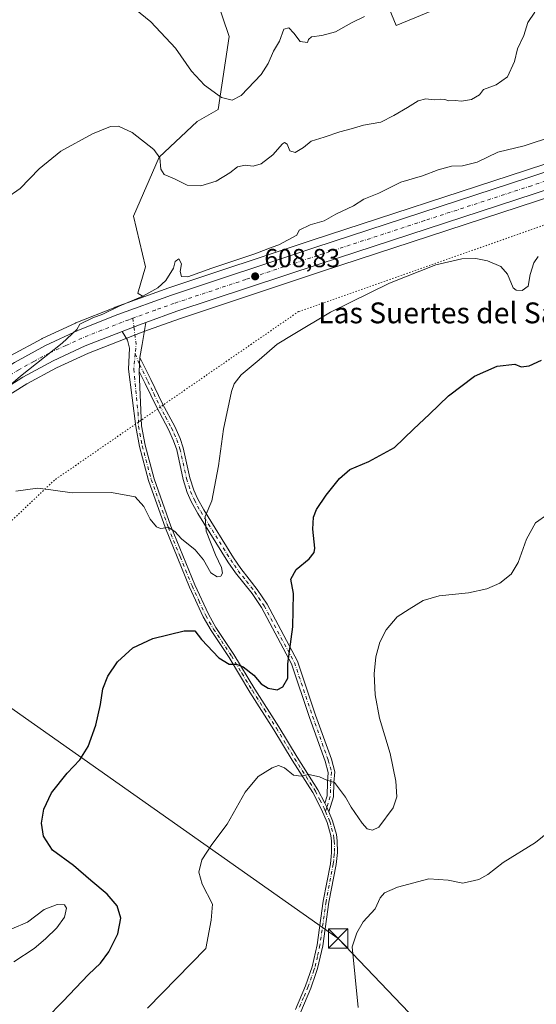
# Model space of a CAD drawing. Units: metres. Extents: x 604176 to 607634, y 4719962 to 4722327.
# Drawn here: x 607243 to 607442, y 4721426 to 4721804 of the extents above; entities that cross this region are included whole.
import ezdxf
from ezdxf.enums import TextEntityAlignment as Align

# ---------------------------------------------------------------- set-up
doc = ezdxf.new("R2010")
doc.units = ezdxf.units.M
doc.header["$MEASUREMENT"] = 0
doc.linetypes.add('DGN Style 4', pattern=[2.6384748266838614, 1.318413404963828, -0.6592067024819142, 0.001648016756204785, -0.6592067024819142])
doc.linetypes.add('DGN Style 5', pattern=[1.1536117293433497, 0.4944050268614355, -0.6592067024819142])
for name, color, linetype, lineweight in [('Arbolado forestal CxS', 92, 'Continuous', 0), ('Camino Cxs', 7, 'Continuous', 0), ('Camino eje', 30, 'DGN Style 4', 13), ('Carretera de calzada única Cxs', 7, 'Continuous', 13), ('Carretera de calzada única eje', 7, 'DGN Style 4', 0), ('Corriente natural lineal', 142, 'Continuous', 13), ('Cultivos herbáceos CxS', 92, 'Continuous', 0), ('Curva de nivel maestra', 30, 'Continuous', 30), ('Curva de nivel normal', 30, 'Continuous', 0), ('Núcleo urbano CxS', 7, 'Continuous', 0), ('Punto de cota en terreno', 7, 'Continuous', 0), ('Rótulo de punto de cota en terreno', 7, 'Continuous', 0), ('Suelo desnudo CxS', 253, 'Continuous', 0), ('Tendido', 6, 'Continuous', 0), ('Texto cartográfico', 7, 'Continuous', 0), ('Torre de tendido puntual', 7, 'Continuous', 0), ('Vía pecuaria eje', 92, 'DGN Style 5', 0)]:
    doc.layers.add(name, color=color, linetype=linetype, lineweight=lineweight)
doc.styles.add('Style-Arial', font='txt')

# ---------------------------------------------------------------- blocks, each defined once
blk = doc.blocks.new('*U19')
at = {"layer": 'Cultivos herbáceos CxS', "color": 92, "linetype": 'Continuous', "lineweight": 0}
for points in [[(607432.0120999999, 4721819.9353, 617.6625000000058), (607388.0883, 4721801.8391, 618.9670000000042), (607372.9231000004, 4721838.651900001, 622.6005000000005)], [(607307.9933000002, 4721844.496300001, 627.0372000000061), (607323.8877999998, 4721797.5045, 622.3018000000011), (607319.6193000004, 4721769.524499999, 619.3696000000054), (607311.5954999998, 4721764.8851, 618.0081999999966), (607296.9397, 4721751.1755, 614.755999999994), (607287.0115, 4721728.483100001, 612.4712000000001), (607291.7386999996, 4721709.100299999, 610.9578000000038), (607288.7533999998, 4721698.947100001, 610.5320999999967), (607288.7222999996, 4721698.8413, 610.5264000000025), (607288.8552999999, 4721698.8847, 610.5270000000019), (607291.0746999999, 4721697.5241, 610.3889000000054), (607280.0078999996, 4721693.5307, 610.3295999999973), (607279.9203000005, 4721693.497300001, 610.3312000000005), (607264.8503000002, 4721687.497300001, 610.5427999999956), (607264.7037000004, 4721687.4343, 610.5443999999989), (607251.9538000004, 4721681.554300001, 610.6196999999956), (607251.7799000005, 4721681.467300001, 610.6199000000051), (607239.8499999996, 4721674.997300001, 610.7630999999965)]]:
    blk.add_polyline3d(points, dxfattribs=at)
blk = doc.blocks.new('*U20')
at = {"layer": 'Cultivos herbáceos CxS', "color": 92, "linetype": 'Continuous', "lineweight": 0}
blk.add_polyline3d([(607236.0483999997, 4721657.841499999, 609.8139999999985), (607246.0844999999, 4721664.148700001, 609.470100000006), (607257.4633, 4721670.3159, 609.4759999999952), (607269.7005000003, 4721675.9463, 609.4437999999936), (607290.4401000004, 4721683.989700001, 609.1940999999933), (607292.8265000005, 4721684.8475, 609.1794999999984), (607304.7421000004, 4721689.145099999, 608.8421999999991), (607359.7585000005, 4721707.420700001, 608.1465000000027), (607442.0541000003, 4721734.2893, 608.1793999999937), (607488.5607000003, 4721749.581300001, 608.5283000000054), (607490.3702999996, 4721750.181299999, 608.5473999999958), (607541.5767000001, 4721767.0101, 609.428899999999), (607541.6545000002, 4721767.036699999, 609.4299000000028), (607575.3404000001, 4721779.138900001, 610.0847999999969), (607575.4804999996, 4721779.193700001, 610.0880000000034), (607600.3218, 4721789.6129, 610.3257000000012), (607612.9398999996, 4720976.533399999, 572.1680999999953)], dxfattribs=at)
blk = doc.blocks.new('5PATER')
at = {"layer": 'Suelo desnudo CxS', "linetype": 'Continuous', "lineweight": 0}
h = blk.add_hatch(color=51, dxfattribs=at)
edge = h.paths.add_edge_path()
edge.add_ellipse((0, 0), major_axis=(-0.1095731443231308, -0.1110710700762829), ratio=0.9994222409660322, start_angle=0, end_angle=360)
blk = doc.blocks.new('*U23')
at = {"layer": 'Camino Cxs', "color": 7, "linetype": 'Continuous', "lineweight": 0}
blk.add_polyline3d([(607349.3501000004, 4721423.8101, 591.540399999998), (607353.1501000002, 4721432.8101, 591.8435000000027), (607355.7401000002, 4721440.140100001, 591.8601999999955), (607357.6700999998, 4721448.630100001, 591.879700000005), (607360.0201000003, 4721465.380100001, 591.6349000000046), (607362.7950999998, 4721479.735099999, 592.2750999999989), (607363.0801999997, 4721482.5601, 592.4459000000061), (607363.2401000002, 4721484.130100001, 592.6350999999995), (607363.1801000005, 4721488.4301, 593.024900000004), (607362.9001000002, 4721490.610099999, 593.1591999999946), (607361.5201000003, 4721495.5601, 593.3908999999985), (607359.3800999997, 4721500.620100001, 594.0132000000012), (607356.0502000004, 4721507.0801, 595.0807999999961), (607348.0800999999, 4721519.5701, 596.8726000000024), (607341.0701000001, 4721531.2401, 597.9882999999973), (607331.8300999999, 4721545.670100001, 599.241399999999), (607323.8300999999, 4721558.9901, 601.366200000004), (607316.8901000004, 4721569.350099999, 601.9925999999978), (607313.8701, 4721574.590100001, 602.7722000000067), (607308.5800999999, 4721586.040100001, 605.5776999999945), (607299.3901000004, 4721608.630100001, 608.2988000000041), (607292.8601000002, 4721626.9901, 606.2810000000027), (607289.3201000001, 4721640.090100001, 608.3228999999993), (607287.9401000004, 4721647.690099999, 607.6266999999935), (607285.1687000003, 4721669.735900001, 608.5224000000017), (607285.5658, 4721677.8057, 608.718200000003), (607284.7719000002, 4721680.848300001, 609.032600000006), (607282.7148000002, 4721684.211200001, 609.3699999999953), (607289.3901000004, 4721686.800100001, 609.3236999999936), (607291.8101000005, 4721687.670100001, 609.3107000000019), (607290.3701, 4721679.220100001, 608.7874000000012), (607289.5301999999, 4721674.2601, 608.2943999999989), (607289.2901, 4721668.8301, 607.9691000000021), (607290.1601, 4721647.940099999, 608.023199999996), (607291.5000999998, 4721640.5801, 609.9380999999995), (607294.9901000002, 4721627.6601, 607.9113000000071), (607301.4700999996, 4721609.420100001, 607.4073999999965), (607310.6300999997, 4721586.9301, 608.3784000000014), (607315.8502000002, 4721575.620100001, 604.1465000000027), (607318.7801000001, 4721570.530099999, 603.1870000000055), (607325.7100999998, 4721560.1801, 602.6631000000052), (607333.7301000003, 4721546.850099999, 600.9103000000032), (607342.9600999998, 4721532.4101, 599.0439000000042), (607349.9702000003, 4721520.7401, 598.2513999999937), (607357.9802000001, 4721508.190099999, 596.0705000000017), (607360.6451000003, 4721503.031300001, 594.4612999999954), (607361.4523, 4721501.494100001, 594.1119000000035), (607362.2138999999, 4721499.646700001, 593.8942999999999), (607363.6300999997, 4721496.300100001, 594.5350000000036), (607365.1001000004, 4721491.0601, 594.781799999997), (607365.4101, 4721488.5801, 594.2954000000027), (607365.4700999996, 4721484.040100001, 593.5286000000051), (607365.0201000003, 4721479.5001, 593.4749000000012), (607362.2200999996, 4721465.020099999, 591.6272999999928), (607359.8601000002, 4721448.220100001, 592.6333000000013), (607357.8901000004, 4721439.5101, 591.5972999999941), (607357.1901000004, 4721437.550100001, 591.619000000006), (607355.2301000003, 4721432.0101, 591.6686000000045), (607351.3701, 4721422.880100001, 591.3858999999939)], dxfattribs=at)
blk = doc.blocks.new('5TTEND')
at = {"layer": 'Corriente natural lineal', "color": 7, "linetype": 'Continuous', "lineweight": 0}
for p, q in [((0.3720000000000001, 0.3784000000000001), (-0.3720000000000001, -0.3776)), ((-0.375, 0.3754), (0.375, -0.3746))]:
    blk.add_line(p, q, dxfattribs=at)
at = {"layer": 'Corriente natural lineal', "color": 7, "linetype": 'Continuous', "lineweight": 0, "flags": 128}
blk.add_lwpolyline([(-0.375, -0.3746), (0.375, -0.3746), (0.375, 0.3754), (-0.375, 0.3754), (-0.3720000000000001, -0.3776)], dxfattribs=at)

msp = doc.modelspace()

# ---------------------------------------------------------------- linework, layer by layer
at = {"layer": 'Arbolado forestal CxS', "color": 92, "linetype": 'Continuous', "lineweight": 0}
for points in [[(607360.9594999999, 4721880.5877, 627.8665999999939), (607360.9609000003, 4721858.715100001, 624.8043000000034), (607372.9231000004, 4721838.651900001, 622.6005000000005), (607388.0883, 4721801.8391, 618.9670000000042), (607432.0120999999, 4721819.9353, 617.6625000000058), (607440.5414000005, 4721819.343499999, 616.619399999996), (607444.0077000001, 4721819.1031, 616.1659999999974), (607448.6951000001, 4721818.7777, 615.5994000000064), (607470.4419, 4721775.283700001, 610.827900000004), (607469.7528999997, 4721756.861099999, 609.4807000000001), (607469.1259000005, 4721756.368899999, 609.4486000000034)], [(607448.6951000001, 4721818.7777, 615.5994000000064), (607470.4419, 4721775.283700001, 610.827900000004), (607469.7528999997, 4721756.861099999, 609.4807000000001), (607469.1259000005, 4721756.368899999, 609.4486000000034), (607438.1463000001, 4721746.191099999, 608.7366000000038), (607355.8415000001, 4721719.319499999, 609.4513000000006), (607300.6741000004, 4721700.9871, 609.8193000000028), (607300.6017000005, 4721700.962099999, 609.825800000006), (607291.0746999999, 4721697.5241, 610.3889000000054), (607288.8552999999, 4721698.8847, 610.5270000000019), (607288.7222999996, 4721698.8413, 610.5264000000025), (607288.7533999998, 4721698.947100001, 610.5320999999967), (607291.7386999996, 4721709.100299999, 610.9578000000038), (607287.0115, 4721728.483100001, 612.4712000000001), (607296.9397, 4721751.1755, 614.755999999994), (607311.5954999998, 4721764.8851, 618.0081999999966), (607319.6193000004, 4721769.524499999, 619.3696000000054), (607323.8877999998, 4721797.5045, 622.3018000000011), (607307.9933000002, 4721844.496300001, 627.0372000000061)], [(607307.9933000002, 4721844.496300001, 627.0372000000061), (607323.8877999998, 4721797.5045, 622.3018000000011), (607319.6193000004, 4721769.524499999, 619.3696000000054), (607311.5954999998, 4721764.8851, 618.0081999999966), (607296.9397, 4721751.1755, 614.755999999994), (607287.0115, 4721728.483100001, 612.4712000000001), (607291.7386999996, 4721709.100299999, 610.9578000000038), (607288.7533999998, 4721698.947100001, 610.5320999999967), (607288.7222999996, 4721698.8413, 610.5264000000025), (607288.8552999999, 4721698.8847, 610.5270000000019), (607291.0746999999, 4721697.5241, 610.3889000000054)], [(607372.9231000004, 4721838.651900001, 622.6005000000005), (607388.0883, 4721801.8391, 618.9670000000042), (607432.0120999999, 4721819.9353, 617.6625000000058)], [(607469.1259000005, 4721756.368899999, 609.4486000000034), (607438.1463000001, 4721746.191099999, 608.7366000000038), (607355.8415000001, 4721719.319499999, 609.4513000000006), (607300.6741000004, 4721700.9871, 609.8193000000028), (607300.6017000005, 4721700.962099999, 609.825800000006), (607291.0746999999, 4721697.5241, 610.3889000000054)]]:
    msp.add_polyline3d(points, dxfattribs=at)
at = {"layer": 'Camino Cxs', "color": 7, "linetype": 'Continuous', "lineweight": 0, "extrusion": (-0.01445398380920455, 0.05512358018667681, 0.9983749161810137), "elevation": 252106.8634275933, "flags": 128}
msp.add_lwpolyline([(-1785014.307158331, -4406048.17381458), (-1785021.420812648, -4406048.986279509), (-1785023.98234137, -4406049.214401411)], dxfattribs=at)
at = {"layer": 'Camino Cxs', "color": 7, "linetype": 'Continuous', "lineweight": 0, "extrusion": (0.9850985448310661, -0.1696325704782002, 0.02838393920291166), "elevation": -202692.4434190878, "flags": 128}
msp.add_lwpolyline([(4756260.4456568, 6365.08521662952), (4756251.87384957, 6364.561705704265), (4756246.843259539, 6364.06850699195)], dxfattribs=at)
at = {"layer": 'Camino Cxs', "color": 7, "linetype": 'Continuous', "lineweight": 0, "extrusion": (-0.002639075722121324, -0.05968421977969735, 0.998213819373696), "elevation": -282804.9194470699, "flags": 128}
msp.add_lwpolyline([(398120.7828900723, 4735449.124676774), (398120.7828900723, 4735454.569708278)], dxfattribs=at)
msp.add_lwpolyline([(398120.7828900723, 4735449.124676774), (398120.7828900723, 4735454.569708278)], dxfattribs=at)
at = {"layer": 'Camino Cxs', "color": 7, "linetype": 'Continuous', "lineweight": 0, "extrusion": (0.6825258171109772, 0.1985253579081057, 0.7033819668177822), "elevation": 1352295.533089358, "flags": 128}
msp.add_lwpolyline([(4363978.474753738, -1337324.488837611), (4363980.461347879, -1337324.182708879), (4363982.162822002, -1337323.691158424)], dxfattribs=at)
msp.add_lwpolyline([(4363978.474753738, -1337324.488837611), (4363980.461347879, -1337324.182708879), (4363982.162822002, -1337323.691158424)], dxfattribs=at)
at = {"layer": 'Camino Cxs', "color": 7, "linetype": 'Continuous', "lineweight": 0}
for points in [[(607349.3501000004, 4721423.8101, 591.540399999998), (607353.1501000002, 4721432.8101, 591.8435000000027), (607355.7401000002, 4721440.140100001, 591.8601999999955), (607357.6700999998, 4721448.630100001, 591.879700000005), (607360.0201000003, 4721465.380100001, 591.6349000000046), (607362.7950999998, 4721479.735099999, 592.2750999999989), (607363.0801999997, 4721482.5601, 592.4459000000061), (607363.2401000002, 4721484.130100001, 592.6350999999995), (607363.1801000005, 4721488.4301, 593.024900000004), (607362.9001000002, 4721490.610099999, 593.1591999999946), (607361.5201000003, 4721495.5601, 593.3908999999985), (607359.3800999997, 4721500.620100001, 594.0132000000012), (607356.0502000004, 4721507.0801, 595.0807999999961), (607348.0800999999, 4721519.5701, 596.8726000000024), (607341.0701000001, 4721531.2401, 597.9882999999973), (607331.8300999999, 4721545.670100001, 599.241399999999), (607323.8300999999, 4721558.9901, 601.366200000004), (607316.8901000004, 4721569.350099999, 601.9925999999978), (607313.8701, 4721574.590100001, 602.7722000000067), (607308.5800999999, 4721586.040100001, 605.5776999999945), (607299.3901000004, 4721608.630100001, 608.2988000000041), (607292.8601000002, 4721626.9901, 606.2810000000027), (607289.3201000001, 4721640.090100001, 608.3228999999993), (607287.9401000004, 4721647.690099999, 607.6266999999935), (607285.1687000003, 4721669.735900001, 608.5224000000017), (607285.5658, 4721677.8057, 608.718200000003), (607284.7719000002, 4721680.848300001, 609.032600000006), (607282.7148000002, 4721684.211200001, 609.3699999999953)], [(607289.5301999999, 4721674.2601, 608.2943999999989), (607293.7301000003, 4721665.8301, 607.8600000000006), (607298.2301000003, 4721656.4301, 607.5157000000036), (607302.9101, 4721647.700099999, 607.0877000000038), (607304.9600999998, 4721643.140100001, 607.7801000000036), (607306.2100999998, 4721639.4801, 608.0062000000034), (607308.7801000001, 4721628.050100001, 607.1153999999951), (607310.2401000002, 4721623.270099999, 606.5500000000029), (607311.6501000002, 4721620.030099999, 605.8818000000028), (607314.0701000001, 4721615.690099999, 605.7853000000032), (607325.5401, 4721597.2401, 605.9385000000038), (607328.3601000002, 4721593.130100001, 605.0647999999928), (607331.5273000002, 4721589.1119, 604.0978000000032), (607334.6781000001, 4721585.0551, 603.0803000000016), (607338.4266999997, 4721579.437700001, 601.9609000000055), (607350.0926999999, 4721557.5441, 600.3531999999977), (607357.1069, 4721536.8203, 598.6597999999941), (607363.1514999997, 4721519.959100001, 597.7497000000003), (607364.4924999997, 4721515.0977, 599.2376999999979), (607364.1599000003, 4721510.9407, 599.9676999999938), (607363.9971000003, 4721505.404300001, 597.4128000000055), (607362.2138999999, 4721499.646700001, 593.8942999999999)], [(607289.2901, 4721668.8301, 607.9691000000021), (607290.1601, 4721647.940099999, 608.023199999996), (607291.5000999998, 4721640.5801, 609.9380999999995), (607294.9901000002, 4721627.6601, 607.9113000000071), (607301.4700999996, 4721609.420100001, 607.4073999999965), (607310.6300999997, 4721586.9301, 608.3784000000014), (607315.8502000002, 4721575.620100001, 604.1465000000027), (607318.7801000001, 4721570.530099999, 603.1870000000055), (607325.7100999998, 4721560.1801, 602.6631000000052), (607333.7301000003, 4721546.850099999, 600.9103000000032), (607342.9600999998, 4721532.4101, 599.0439000000042), (607349.9702000003, 4721520.7401, 598.2513999999937), (607357.9802000001, 4721508.190099999, 596.0705000000017), (607360.6451000003, 4721503.031300001, 594.4612999999954)], [(607360.6451000003, 4721503.031300001, 594.4612999999954), (607361.5083, 4721505.818499999, 595.7161999999954), (607361.6628999999, 4721511.077099999, 599.0329000000056), (607361.9653000003, 4721514.8577, 599.4351000000024), (607360.7664999999, 4721519.203700001, 599.0687000000034), (607354.7461000001, 4721535.9977, 599.2684000000008), (607347.7901, 4721556.548900001, 601.5139000000054), (607336.2785, 4721578.152899999, 603.6034999999974), (607332.6485000001, 4721583.592700001, 604.1919000000053), (607329.5528999995, 4721587.578299999, 606.1839000000036), (607326.2401000002, 4721591.5601, 607.2427000000025), (607323.3400999998, 4721595.800100001, 608.4535999999935), (607311.8000999996, 4721614.350099999, 606.1196999999956), (607309.2801000001, 4721618.860099999, 606.4225000000006), (607307.7600999996, 4721622.360099999, 607.2967999999964), (607306.2301000003, 4721627.380100001, 608.7326999999932), (607303.6700999998, 4721638.770099999, 610.3003000000026), (607302.5100999996, 4721642.170100001, 609.1883999999991), (607300.5401, 4721646.530099999, 608.1238000000012), (607295.8800999997, 4721655.2401, 607.6578000000009), (607291.5500999996, 4721664.300100001, 607.7743000000046), (607289.2901, 4721668.8301, 607.9691000000021)], [(607362.2138999999, 4721499.646700001, 593.8942999999999), (607363.6300999997, 4721496.300100001, 594.5350000000036), (607365.1001000004, 4721491.0601, 594.781799999997), (607365.4101, 4721488.5801, 594.2954000000027), (607365.4700999996, 4721484.040100001, 593.5286000000051), (607365.0201000003, 4721479.5001, 593.4749000000012), (607362.2200999996, 4721465.020099999, 591.6272999999928), (607359.8601000002, 4721448.220100001, 592.6333000000013), (607357.8901000004, 4721439.5101, 591.5972999999941), (607357.1901000004, 4721437.550100001, 591.619000000006), (607355.2301000003, 4721432.0101, 591.6686000000045), (607351.3701, 4721422.880100001, 591.3858999999939)]]:
    msp.add_polyline3d(points, dxfattribs=at)
msp.add_polyline3d([(607362.2138999999, 4721499.646700001, 593.8942999999999), (607361.4523, 4721501.494100001, 594.1119000000035), (607360.6451000003, 4721503.031300001, 594.4612999999954), (607361.5083, 4721505.818499999, 595.7161999999954), (607361.6628999999, 4721511.077099999, 599.0329000000056), (607361.9653000003, 4721514.8577, 599.4351000000024), (607360.7664999999, 4721519.203700001, 599.0687000000034), (607354.7461000001, 4721535.9977, 599.2684000000008), (607347.7901, 4721556.548900001, 601.5139000000054), (607336.2785, 4721578.152899999, 603.6034999999974), (607332.6485000001, 4721583.592700001, 604.1919000000053), (607329.5528999995, 4721587.578299999, 606.1839000000036), (607326.2401000002, 4721591.5601, 607.2427000000025), (607323.3400999998, 4721595.800100001, 608.4535999999935), (607311.8000999996, 4721614.350099999, 606.1196999999956), (607309.2801000001, 4721618.860099999, 606.4225000000006), (607307.7600999996, 4721622.360099999, 607.2967999999964), (607306.2301000003, 4721627.380100001, 608.7326999999932), (607303.6700999998, 4721638.770099999, 610.3003000000026), (607302.5100999996, 4721642.170100001, 609.1883999999991), (607300.5401, 4721646.530099999, 608.1238000000012), (607295.8800999997, 4721655.2401, 607.6578000000009), (607291.5500999996, 4721664.300100001, 607.7743000000046), (607289.2901, 4721668.8301, 607.9691000000021), (607289.5301999999, 4721674.2601, 608.2943999999989), (607293.7301000003, 4721665.8301, 607.8600000000006), (607298.2301000003, 4721656.4301, 607.5157000000036), (607302.9101, 4721647.700099999, 607.0877000000038), (607304.9600999998, 4721643.140100001, 607.7801000000036), (607306.2100999998, 4721639.4801, 608.0062000000034), (607308.7801000001, 4721628.050100001, 607.1153999999951), (607310.2401000002, 4721623.270099999, 606.5500000000029), (607311.6501000002, 4721620.030099999, 605.8818000000028), (607314.0701000001, 4721615.690099999, 605.7853000000032), (607325.5401, 4721597.2401, 605.9385000000038), (607328.3601000002, 4721593.130100001, 605.0647999999928), (607331.5273000002, 4721589.1119, 604.0978000000032), (607334.6781000001, 4721585.0551, 603.0803000000016), (607338.4266999997, 4721579.437700001, 601.9609000000055), (607350.0926999999, 4721557.5441, 600.3531999999977), (607357.1069, 4721536.8203, 598.6597999999941), (607363.1514999997, 4721519.959100001, 597.7497000000003), (607364.4924999997, 4721515.0977, 599.2376999999979), (607364.1599000003, 4721510.9407, 599.9676999999938), (607363.9971000003, 4721505.404300001, 597.4128000000055)], close=True, dxfattribs=at)
at = {"layer": 'Camino eje', "color": 30, "linetype": 'DGN Style 4', "lineweight": 13, "extrusion": (0.007682459316054922, -0.06210910439765422, 0.9980397982895164), "elevation": -287986.1198044463, "flags": 128}
msp.add_lwpolyline([(1182316.234113615, 4602427.639305703), (1182316.234113615, 4602424.240588414)], dxfattribs=at)
at = {"layer": 'Camino eje', "color": 30, "linetype": 'DGN Style 4', "lineweight": 13, "extrusion": (-0.04383409974805629, -0.08580306248628049, 0.9953473796455451), "elevation": -431148.5392361861, "flags": 128}
msp.add_lwpolyline([(-1607280.589933724, 4460255.218632817), (-1607276.798786673, 4460249.59546642), (-1607275.481554211, 4460246.236927022)], dxfattribs=at)
at = {"layer": 'Camino eje', "color": 30, "linetype": 'DGN Style 4', "lineweight": 13, "extrusion": (0.02911986563414133, -0.07181257937756322, 0.996992972326581), "elevation": -320784.9659451787, "flags": 128}
msp.add_lwpolyline([(2337085.294930415, 4134990.853720964), (2337085.294930415, 4134986.37325961)], dxfattribs=at)
at = {"layer": 'Camino eje', "color": 30, "linetype": 'DGN Style 4', "lineweight": 13, "extrusion": (-0.03289537455448616, -0.1115242946688211, 0.9932171092120504), "elevation": -545951.4242667863, "flags": 128}
msp.add_lwpolyline([(-753217.2160138278, 4668625.655729841), (-753217.2160138278, 4668623.855680073)], dxfattribs=at)
at = {"layer": 'Camino eje', "color": 30, "linetype": 'DGN Style 4', "lineweight": 13}
for points in [[(607287.7314999999, 4721675.684699999, 608.436400000006), (607287.1530999999, 4721669.735900001, 608.104800000001), (607288.8324999996, 4721653.037500001, 608.642399999997), (607289.0500999996, 4721647.815099999, 607.8347000000067), (607290.4101, 4721640.335100001, 609.1410999999935), (607293.9250999996, 4721627.325099999, 607.0721999999951), (607297.1901000004, 4721618.145099999, 606.2690000000002), (607300.4301000005, 4721609.0251, 607.7930999999953), (607305.0251000002, 4721597.7301, 606.2480000000069), (607309.6051000003, 4721586.485099999, 606.9520000000048), (607312.2150999998, 4721580.8301, 605.1662000000069), (607314.8601000002, 4721575.1051, 603.4048999999941), (607317.8350999998, 4721569.940099999, 602.4232000000047), (607324.7701000003, 4721559.585100001, 601.9495000000024), (607328.7801000001, 4721552.920100001, 600.0803000000016), (607332.7801000001, 4721546.2601, 599.8331000000035), (607337.4001000002, 4721539.045100001, 598.472099999999), (607342.0151000004, 4721531.825099999, 598.4180000000051), (607349.0251000002, 4721520.155099999, 597.5102000000043), (607357.0151000004, 4721507.6351, 595.406799999997), (607358.7251000004, 4721504.325099999, 594.8086999999941), (607360.3901000004, 4721501.095100001, 594.0721999999951), (607360.9464999996, 4721499.779300001, 593.9026000000014)], [(607289.4101, 4721671.545100001, 608.0892000000022), (607292.6401000004, 4721665.065099999, 607.7884999999952), (607294.8901000004, 4721660.3651, 607.7085999999981), (607297.0551000005, 4721655.835100001, 607.5681999999942), (607299.3850999996, 4721651.4801, 607.6676000000007), (607301.7251000004, 4721647.1151, 607.5093999999954), (607302.7100999998, 4721644.9351, 608.0219999999972), (607303.7351000002, 4721642.655099999, 608.403999999995), (607304.9401000004, 4721639.1251, 609.1042000000016), (607307.5050999997, 4721627.715100001, 607.4553000000016), (607309.0000999998, 4721622.815099999, 606.9244999999937), (607310.4650999998, 4721619.4451, 606.1637999999948), (607311.7251000004, 4721617.190099999, 605.730899999995), (607312.9351000005, 4721615.020099999, 605.813599999994), (607318.6700999998, 4721605.795100001, 605.3793000000006), (607324.4401000004, 4721596.520099999, 607.1738999999943), (607325.8501000004, 4721594.465100001, 606.6172999999981), (607327.3000999996, 4721592.345100001, 605.907600000006), (607330.5401, 4721588.345100001, 605.0639999999985), (607333.6633000001, 4721584.323899999, 603.577900000004), (607337.3526999997, 4721578.795299999, 602.475099999996), (607348.9414999997, 4721557.046499999, 600.904999999999), (607355.9265000002, 4721536.4089, 598.9339000000036), (607361.9589000001, 4721519.581300001, 598.2583000000013), (607363.2289000005, 4721514.977700001, 599.2954999999929), (607362.9115000004, 4721511.0089, 599.3353999999963), (607362.7527000001, 4721505.611300001, 596.0780999999988), (607361.4523, 4721501.494100001, 594.1119000000035)], [(607360.9464999996, 4721499.779300001, 593.9026000000014), (607362.5751, 4721495.9301, 593.5475000000006), (607363.2651000004, 4721493.4551, 593.8282000000036), (607364.0000999998, 4721490.835100001, 593.9554000000062), (607364.1551000001, 4721489.595100001, 593.8046999999933), (607364.2950999998, 4721488.505100001, 593.654999999999), (607364.3551000003, 4721484.085100001, 593.0831000000035), (607364.2751000002, 4721483.300100001, 592.9643000000069), (607364.0500999996, 4721481.030099999, 592.870299999995), (607363.9074999997, 4721479.617500001, 592.8671999999933), (607361.1201, 4721465.200099999, 591.6359999999986), (607358.7651000004, 4721448.425100001, 592.2593999999954), (607357.8000999996, 4721444.1801, 591.7207000000053), (607356.8151000004, 4721439.825099999, 591.7173000000039), (607356.4650999998, 4721438.845100001, 591.7381000000023), (607354.2451, 4721432.565099999, 591.7543000000006), (607352.5050999997, 4721428.425100001, 591.6497999999992), (607350.3601000002, 4721423.345100001, 591.4566000000051)]]:
    msp.add_polyline3d(points, dxfattribs=at)
at = {"layer": 'Carretera de calzada única Cxs', "color": 7, "linetype": 'Continuous', "lineweight": 13, "extrusion": (-0.01445398380920455, 0.05512358018667681, 0.9983749161810137), "elevation": 252106.8634275933, "flags": 128}
msp.add_lwpolyline([(-1785014.307158331, -4406048.17381458), (-1785021.420812648, -4406048.986279509), (-1785023.98234137, -4406049.214401411)], dxfattribs=at)
at = {"layer": 'Carretera de calzada única Cxs', "color": 7, "linetype": 'Continuous', "lineweight": 13}
for points in [[(606920.1224999996, 4721415.945699999, 614.514599999995), (606942.7100999998, 4721423.2301, 615.1937000000034), (606961.6001000004, 4721430.0101, 616.7985000000045), (606975.6401000004, 4721436.2601, 616.3481999999931), (606989.0500999996, 4721442.8301, 616.6695000000036), (606996.6201, 4721447.3201, 617.3159000000014), (607004.9101, 4721452.920100001, 616.9530999999988), (607023.3201000001, 4721466.9301, 618.3246999999974), (607035.3000999996, 4721477.4001, 617.6000000000058), (607056.5701000001, 4721498.210100001, 615.8310000000056), (607163.7600999996, 4721605.0701, 611.8463000000047), (607180.6401000004, 4721622.130100001, 611.3714999999938), (607194.3701, 4721635.5001, 611.0236000000004), (607210.6201, 4721650.110099999, 610.7436000000016), (607220.0701000001, 4721658.040100001, 610.635500000004), (607230.7301000003, 4721665.7401, 610.7084999999934), (607241.2801000001, 4721672.360099999, 610.4646000000066), (607253.2100999998, 4721678.8301, 610.1956999999966), (607265.9600999998, 4721684.710100001, 610.0813999999956), (607281.0301000001, 4721690.710100001, 609.8714999999938), (607301.6201, 4721698.140100001, 609.4306999999973), (607356.7801000001, 4721716.470100001, 612.2611999999936), (607439.0800999999, 4721743.340100001, 609.9290999999939), (607474.5100999996, 4721754.9801, 608.9524999999994)], [(607241.2801000001, 4721672.360099999, 610.4646000000066), (607253.2100999998, 4721678.8301, 610.1956999999966), (607265.9600999998, 4721684.710100001, 610.0813999999956), (607281.0301000001, 4721690.710100001, 609.8714999999938), (607301.6201, 4721698.140100001, 609.4306999999973), (607356.7801000001, 4721716.470100001, 612.2611999999936), (607439.0800999999, 4721743.340100001, 609.9290999999939), (607474.5100999996, 4721754.9801, 608.9524999999994)], [(607487.6227000002, 4721752.4309, 608.7354999999952), (607441.1201, 4721737.140100001, 608.3684999999969), (607358.8201000001, 4721710.270099999, 608.241399999999), (607303.7600999996, 4721691.9801, 609.0580000000045), (607291.8101000005, 4721687.670100001, 609.3107000000019), (607289.3901000004, 4721686.800100001, 609.3236999999936), (607282.7148000002, 4721684.211200001, 609.3699999999953), (607268.5301000001, 4721678.710100001, 609.619399999996), (607256.1201, 4721673.0001, 609.7149000000063), (607244.5701000001, 4721666.7401, 609.8432999999932), (607234.3701, 4721660.3301, 610.0498999999982)], [(607487.6227000002, 4721752.4309, 608.7354999999952), (607441.1201, 4721737.140100001, 608.3684999999969), (607358.8201000001, 4721710.270099999, 608.241399999999), (607303.7600999996, 4721691.9801, 609.0580000000045), (607291.8101000005, 4721687.670100001, 609.3107000000019)], [(607282.7148000002, 4721684.211200001, 609.3699999999953), (607268.5301000001, 4721678.710100001, 609.619399999996), (607256.1201, 4721673.0001, 609.7149000000063), (607244.5701000001, 4721666.7401, 609.8432999999932), (607234.3701, 4721660.3301, 610.0498999999982), (607224.0701000001, 4721652.890100001, 610.3896999999997), (607214.9101, 4721645.190099999, 610.4637999999978), (607198.8201000001, 4721630.7401, 610.8503999999957), (607185.2301000003, 4721617.5001, 611.9906000000046), (607168.3701, 4721600.470100001, 612.8401000000014), (607061.1401000004, 4721493.5701, 615.8310999999958), (607039.7301000003, 4721472.600099999, 617.4591999999975), (607027.4401000004, 4721461.860099999, 616.6061999999947), (607008.7100999998, 4721447.630100001, 616.8445000000065), (607000.1201, 4721441.8201, 616.3877999999969), (606992.1401000004, 4721437.090100001, 616.3638000000064), (606978.3901000004, 4721430.350099999, 616.2869999999966), (606963.4301000005, 4721423.700099999, 615.6852000000072)]]:
    msp.add_polyline3d(points, dxfattribs=at)
at = {"layer": 'Carretera de calzada única eje', "color": 7, "linetype": 'DGN Style 4', "lineweight": 0}
for points in [[(607487.2862999998, 4721755.747300001, 608.8867000000029), (607440.1001000004, 4721740.2401, 608.6904999999971), (607398.9600999998, 4721726.8101, 608.3233999999939), (607357.8000999996, 4721713.360099999, 609.3220000000001), (607330.2600999996, 4721704.220100001, 610.327900000004), (607302.6901000004, 4721695.0601, 609.2148000000016), (607295.5100999996, 4721692.470100001, 609.3791999999958), (607286.8331000004, 4721689.336300001, 609.5145000000048)], [(607286.8331000004, 4721689.336300001, 609.5145000000048), (607285.2100999998, 4721688.7501, 609.5436000000045), (607274.7801000001, 4721684.710100001, 609.6986000000034), (607267.2301000003, 4721681.710100001, 609.8108999999968), (607261.0301000001, 4721678.840100001, 609.8942999999999), (607254.6601, 4721675.9101, 609.9616999999998), (607248.6901000004, 4721672.6801, 610.0764000000054), (607242.9200999998, 4721669.550100001, 610.2066999999952), (607237.6401000004, 4721666.2401, 610.2776000000014), (607232.5500999996, 4721663.020099999, 610.3840000000055), (607227.3901000004, 4721659.3101, 610.4426999999996), (607222.0701000001, 4721655.460100001, 610.5228000000062), (607217.3501000004, 4721651.5001, 610.6040000000066), (607212.7600999996, 4721647.6601, 610.6555999999982), (607204.7301000003, 4721640.4301, 610.8257000000012), (607196.5800999999, 4721633.110099999, 610.993100000007), (607189.7301000003, 4721626.4301, 611.1793999999937), (607182.9200999998, 4721619.8101, 611.4361999999965), (607166.0701000001, 4721602.7601, 611.8907000000036), (607112.4801000003, 4721549.340100001, 613.6076999999932), (607060.3997, 4721497.4345, 615.7146000000066)]]:
    msp.add_polyline3d(points, dxfattribs=at)
at = {"layer": 'Cultivos herbáceos CxS', "color": 92, "linetype": 'Continuous', "lineweight": 0}
for points in [[(607360.9594999999, 4721880.5877, 627.8665999999939), (607360.9609000003, 4721858.715100001, 624.8043000000034), (607372.9231000004, 4721838.651900001, 622.6005000000005), (607388.0883, 4721801.8391, 618.9670000000042), (607432.0120999999, 4721819.9353, 617.6625000000058), (607440.5414000005, 4721819.343499999, 616.619399999996), (607444.0077000001, 4721819.1031, 616.1659999999974), (607448.6951000001, 4721818.7777, 615.5994000000064), (607470.4419, 4721775.283700001, 610.827900000004), (607469.7528999997, 4721756.861099999, 609.4807000000001), (607469.1259000005, 4721756.368899999, 609.4486000000034)], [(607307.9933000002, 4721844.496300001, 627.0372000000061), (607323.8877999998, 4721797.5045, 622.3018000000011), (607319.6193000004, 4721769.524499999, 619.3696000000054), (607311.5954999998, 4721764.8851, 618.0081999999966), (607296.9397, 4721751.1755, 614.755999999994), (607287.0115, 4721728.483100001, 612.4712000000001), (607291.7386999996, 4721709.100299999, 610.9578000000038), (607288.7533999998, 4721698.947100001, 610.5320999999967), (607288.7222999996, 4721698.8413, 610.5264000000025), (607288.8552999999, 4721698.8847, 610.5270000000019), (607291.0746999999, 4721697.5241, 610.3889000000054)], [(607600.3218, 4721789.6129, 610.3257000000012), (607575.4804999996, 4721779.193700001, 610.0880000000034), (607575.3404000001, 4721779.138900001, 610.0847999999969), (607541.6545000002, 4721767.036699999, 609.4299000000028), (607541.5767000001, 4721767.0101, 609.428899999999), (607490.3702999996, 4721750.181299999, 608.5473999999958), (607488.5607000003, 4721749.581300001, 608.5283000000054), (607442.0541000003, 4721734.2893, 608.1793999999937), (607359.7585000005, 4721707.420700001, 608.1465000000027), (607304.7421000004, 4721689.145099999, 608.8421999999991), (607292.8265000005, 4721684.8475, 609.1794999999984), (607290.4401000004, 4721683.989700001, 609.1940999999933), (607269.7005000003, 4721675.9463, 609.4437999999936), (607257.4633, 4721670.3159, 609.4759999999952), (607246.0844999999, 4721664.148700001, 609.470100000006), (607236.0483999997, 4721657.841499999, 609.8139999999985), (607225.9161, 4721650.522700001, 609.9665999999997), (607216.8781000003, 4721642.9253, 610.2535999999964), (607200.8699000003, 4721628.548699999, 610.5155999999988), (607187.3428999997, 4721615.370300001, 610.8907999999938), (607170.4951, 4721598.352499999, 611.3910999999935), (607082.5097000003, 4721510.637900001, 614.9535999999935)], [(607291.0746999999, 4721697.5241, 610.3889000000054), (607280.0078999996, 4721693.5307, 610.3295999999973), (607279.9203000005, 4721693.497300001, 610.3312000000005), (607264.8503000002, 4721687.497300001, 610.5427999999956), (607264.7037000004, 4721687.4343, 610.5443999999989), (607251.9538000004, 4721681.554300001, 610.6196999999956), (607251.7799000005, 4721681.467300001, 610.6199000000051), (607239.8499999996, 4721674.997300001, 610.7630999999965), (607239.7801000001, 4721674.958100001, 610.7614999999934), (607239.6854999998, 4721674.9013, 610.7589000000007), (607229.1355, 4721668.281300001, 610.860400000005), (607228.9736000003, 4721668.1721, 610.861699999994), (607218.3136, 4721660.472100001, 610.7100999999967), (607218.1416999997, 4721660.338300001, 610.707899999994), (607208.6917000003, 4721652.408100001, 610.7130999999936), (607208.6142999995, 4721652.3411, 610.7140999999974), (607192.3642999995, 4721637.731100001, 610.9777000000031), (607192.2770999996, 4721637.649499999, 610.9784999999974), (607178.5274, 4721624.2597, 611.3659999999945), (607161.6347000003, 4721607.1875, 611.6785999999993), (607103.1031, 4721548.835899999, 613.7222000000038)]]:
    msp.add_polyline3d(points, dxfattribs=at)
at = {"layer": 'Curva de nivel maestra', "color": 30, "linetype": 'Continuous', "lineweight": 30}
msp.add_polyline3d([(607247.3799999999, 4721414.0101, 600), (607259.8399999999, 4721426.850099999, 600), (607269.7300000006, 4721437.270099999, 600), (607274.3799999999, 4721441.5101, 600), (607277.5800000001, 4721445.9301, 600), (607280.9900000002, 4721452.9001, 600), (607282.2199999997, 4721458.860099999, 600), (607280.8300000001, 4721463.5801, 600), (607276.9299999997, 4721468.090100001, 600), (607270.6100000005, 4721473.3301, 600), (607263.9299999997, 4721479.090100001, 600), (607255.9800000006, 4721485.040100001, 600), (607252.4199999999, 4721490.4001, 600), (607251.6600000003, 4721495.360099999, 600), (607252.54, 4721500.720100001, 600), (607255.5800000001, 4721506.940099999, 600), (607261.5099999999, 4721514.520099999, 600), (607266.4500000002, 4721519.670100001, 600), (607269.6200000001, 4721524.770099999, 600), (607272.5800000001, 4721533.030099999, 600), (607274.4199999999, 4721540.9101, 600), (607275.3300000001, 4721546.970100001, 600), (607277.1500000004, 4721551.840100001, 600), (607280.8899999997, 4721557.3101, 600), (607286.7699999996, 4721562.710100001, 600), (607294.5099999999, 4721566.2401, 600), (607306.5, 4721569.280099999, 600), (607310.6799999997, 4721569.1801, 600), (607313.2300000006, 4721565.960100001, 600), (607319.9199999999, 4721558.8201, 600), (607323.8200000003, 4721556.450099999, 600), (607326.6600000003, 4721556.4101, 600), (607329.2999999998, 4721555.450099999, 600), (607333.2999999998, 4721552.170100001, 600), (607336.2000000002, 4721548.940099999, 600), (607338.9000000004, 4721547.1501, 600), (607342.3600000005, 4721546.5801, 600), (607344.4800000006, 4721547.7501, 600), (607346.3600000005, 4721551.0601, 600), (607346.4800000006, 4721556.520099999, 600), (607348.3700000001, 4721570.770099999, 600), (607348.5499999998, 4721583.5801, 600), (607347.5099999999, 4721589.120100001, 600), (607349.5899999999, 4721592.800100001, 600), (607354.6299999999, 4721596.9001, 600), (607356.5599999996, 4721599.3201, 600), (607356.8300000001, 4721601.0001, 600), (607356.0599999996, 4721608.340100001, 600), (607356.2800000003, 4721612.9001, 600), (607357.5, 4721615.870100001, 600), (607361.1799999997, 4721621.350099999, 600), (607366.2699999996, 4721627.800100001, 600), (607370.29, 4721631.220100001, 600), (607377.5199999996, 4721634.2601, 600), (607387.4699999997, 4721639.6501, 600), (607394.7300000006, 4721646.690099999, 600), (607400.9100000003, 4721652.420100001, 600), (607408.1699999999, 4721659.4801, 600), (607418.25, 4721667.0701, 600), (607426.8799999999, 4721670.9001, 600), (607433.6799999997, 4721671.700099999, 600), (607436.2000000002, 4721670.6601, 600), (607439.2800000003, 4721670.9901, 600), (607443.9699999997, 4721673.2401, 600)], dxfattribs=at)
at = {"layer": 'Curva de nivel normal', "color": 30, "linetype": 'Continuous', "lineweight": 0, "flags": 128}
for points, elevation in [([(607375.9100000003, 4721805.190099999), (607370.8499999996, 4721802.800100001), (607364.7300000006, 4721799.4001), (607359.4699999997, 4721797.890100001), (607355.4699999997, 4721797.380100001), (607354.3600000005, 4721796.4301), (607354.04, 4721795.280099999), (607351.1399999997, 4721795.620100001), (607348.7199999997, 4721798.8101), (607346.7999999998, 4721800.920100001), (607344.9400000004, 4721800.420100001), (607343.2599999999, 4721795.790100001), (607340.9400000004, 4721791.940099999), (607338.8300000001, 4721787.1501), (607336.1600000003, 4721783.0101), (607328.5, 4721774.940099999), (607324.9900000002, 4721773.1601), (607320.9500000002, 4721774.120100001), (607314.3600000005, 4721778.870100001), (607309.3200000003, 4721784.2601), (607303.2400000002, 4721793.100099999), (607293.7800000003, 4721803.130100001), (607275.29, 4721818.280099999)], 620), ([(607441.3499999996, 4721806.870100001), (607438.7800000003, 4721802.970100001), (607437.1399999997, 4721797.890100001), (607434.7999999998, 4721792.850099999), (607433.5499999998, 4721787.890100001), (607430.8899999997, 4721782.0001), (607426.4900000002, 4721778.9901), (607421.6600000003, 4721777.1501), (607420.1600000003, 4721775.200099999), (607417.0099999999, 4721773.4101), (607413.2199999997, 4721772.720100001), (607410.7599999999, 4721773.020099999), (607408.3899999997, 4721772.8101), (607406.7800000003, 4721773.340100001), (607405.0899999999, 4721773.4801), (607402.6399999997, 4721773.2401), (607399.5199999996, 4721773.5601), (607396.5800000001, 4721772.9001), (607392.4900000002, 4721770.2301), (607387.1500000004, 4721767.2601), (607382.1500000004, 4721764.670100001), (607375.4900000002, 4721763.4801), (607370.8200000003, 4721762.090100001), (607366.3700000001, 4721760.940099999), (607360.3600000005, 4721758.8301), (607355.3799999999, 4721757.3201), (607352.5, 4721754.860099999), (607349.1900000004, 4721753.020099999), (607347.1500000004, 4721753.6601), (607346.1100000005, 4721756.1601), (607345.1600000003, 4721756.8201), (607344.3899999997, 4721756.360099999), (607340.6399999997, 4721752.120100001), (607336.1500000004, 4721748.620100001), (607333.0800000001, 4721747.780099999), (607329.9600000001, 4721748.100099999), (607327.0099999999, 4721747.470100001), (607324.1600000003, 4721745.140100001), (607318.8300000001, 4721741.9801), (607312.9600000001, 4721740.220100001), (607307.6699999999, 4721740.5001), (607302.8600000005, 4721742.9001), (607298.8600000005, 4721744.5601), (607297.5599999996, 4721746.600099999), (607297.2400000002, 4721750.940099999), (607294.8399999999, 4721754.200099999), (607286.5899999999, 4721760.620100001), (607281.3600000005, 4721763.0701), (607278.1900000004, 4721762.970100001), (607271.2999999998, 4721760.220100001), (607259.0599999996, 4721753.530099999), (607250.75, 4721746.690099999), (607243.4800000006, 4721739.170100001), (607237.9400000004, 4721735.3201)], 615), ([(607292.4800000006, 4721424.270099999), (607314.8300000001, 4721447.2601), (607316.8899999997, 4721458.1501), (607317.4800000006, 4721464.2501), (607313.4900000002, 4721471.920100001), (607312.2000000002, 4721476.5701), (607313.3499999996, 4721481.210100001), (607317.1600000003, 4721487.190099999), (607323.1399999997, 4721494.920100001), (607330.04, 4721507.2501), (607335, 4721513.2501), (607340.3899999997, 4721516.6501), (607342.8799999999, 4721517.4901), (607345.0999999996, 4721516.5601), (607348.6100000005, 4721513.8201), (607351.5300000003, 4721513.420100001), (607354.4600000001, 4721514.040100001), (607358.6100000005, 4721513.170100001), (607361.4500000002, 4721511.860099999), (607364.4199999999, 4721510.9801), (607368.5499999998, 4721505.3101), (607370.7599999999, 4721501.520099999), (607374.9800000006, 4721495.380100001), (607376.9800000006, 4721493.190099999), (607378.9400000004, 4721492.720100001), (607381.4600000001, 4721493.790100001), (607386.8899999997, 4721501.2501), (607388.2800000003, 4721505.4901), (607387.9900000002, 4721511.540100001), (607385.7999999998, 4721522.1501), (607381.6699999999, 4721535.7501), (607379.9800000006, 4721544.600099999), (607379.6399999997, 4721552.7501), (607380.2000000002, 4721559.2401), (607381.8200000003, 4721564.9101), (607384.2599999999, 4721569.5701), (607388.5199999996, 4721574.5701), (607393.1200000001, 4721577.600099999), (607398.4900000002, 4721580.920100001), (607404.5800000001, 4721582.6801), (607415.9299999997, 4721583.880100001), (607422.9600000001, 4721585.340100001), (607427.9299999997, 4721587.5601), (607432.3300000001, 4721591.0601), (607435.04, 4721595.530099999), (607438.1600000003, 4721604.390100001), (607441.6399999997, 4721610.720100001), (607446.3799999999, 4721614.020099999)], 595)]:
    msp.add_lwpolyline(points, dxfattribs=dict(at, elevation=elevation))
at = {"layer": 'Curva de nivel normal', "color": 30, "linetype": 'Continuous', "lineweight": 0}
for points in [[(607234.8099999996, 4721659.530099999, 610), (607243.6399999997, 4721667.020099999, 610), (607259.6900000004, 4721679.770099999, 610), (607265.2999999998, 4721685.020099999, 610), (607266.4299999997, 4721687.020099999, 610), (607271.4500000002, 4721689.5101, 610), (607275.2400000002, 4721690.870100001, 610), (607281.6100000005, 4721693.940099999, 610), (607290.6200000001, 4721697.7401, 610), (607296.4500000002, 4721700.9801, 610), (607299.4900000002, 4721703.880100001, 610), (607302.4900000002, 4721708.540100001, 610), (607303.04, 4721711.1601, 610), (607304.4600000001, 4721712.200099999, 610), (607305.5199999996, 4721710.2301, 610), (607305.04, 4721707.3201, 610), (607305.5300000003, 4721705.420100001, 610), (607307.9299999997, 4721705.2401, 610), (607317.1600000003, 4721708.5001, 610), (607333.79, 4721714.050100001, 610), (607340.3399999999, 4721716.6601, 610), (607342.9699999997, 4721717.4901, 610), (607349.9100000003, 4721721.210100001, 610), (607350.7800000003, 4721723.220100001, 610), (607354.9800000006, 4721725.1501, 610), (607360.3399999999, 4721726.7601, 610), (607364.8799999999, 4721729.3301, 610), (607371.7100000001, 4721732.4801, 610), (607375.6600000003, 4721735.020099999, 610), (607381.3600000005, 4721737.340100001, 610), (607389.8200000003, 4721741.5601, 610), (607398.2000000002, 4721744.030099999, 610), (607404.1799999997, 4721746.340100001, 610), (607409.4100000003, 4721747.790100001, 610), (607413.6299999999, 4721747.9001, 610), (607419.2300000006, 4721749.2601, 610), (607427.1399999997, 4721753.110099999, 610), (607437.2599999999, 4721755.540100001, 610), (607448.54, 4721759.210100001, 610)], [(607241.8499999996, 4721622.9001, 605), (607250.1799999997, 4721624.0801, 605), (607255.2599999999, 4721623.440099999, 605), (607263.4299999997, 4721622.220100001, 605), (607278.6600000003, 4721622.390100001, 605), (607287.6600000003, 4721620.720100001, 605), (607291.0099999999, 4721617.0601, 605), (607293.4199999999, 4721612.140100001, 605), (607295.9100000003, 4721609.140100001, 605), (607297.4199999999, 4721608.530099999, 605), (607300.5599999996, 4721608.9001, 605), (607303, 4721607.420100001, 605), (607305.54, 4721604.600099999, 605), (607310.8099999996, 4721600.380100001, 605), (607313.9400000004, 4721596.5701, 605), (607316.7599999999, 4721591.4901, 605), (607319.2100000001, 4721589.9801, 605), (607320.6900000004, 4721590.300100001, 605), (607321.2999999998, 4721591.390100001, 605), (607320.9199999999, 4721593.5601, 605), (607318.5800000001, 4721598.470100001, 605), (607315.0099999999, 4721607.520099999, 605), (607314.6200000001, 4721613.140100001, 605), (607317.1699999999, 4721619.2301, 605), (607319.7699999996, 4721632.6601, 605), (607321.7400000002, 4721646.6601, 605), (607324.7199999997, 4721661.220100001, 605), (607325.7400000002, 4721664.110099999, 605), (607328.4299999997, 4721667.610099999, 605), (607335.3399999999, 4721673.380100001, 605), (607342.2599999999, 4721679.3201, 605), (607348.5, 4721683.140100001, 605), (607362.8300000001, 4721691.640100001, 605), (607385.4900000002, 4721702.8101, 605), (607403.3600000005, 4721709.840100001, 605), (607413.2999999998, 4721712.1501, 605), (607418.6799999997, 4721712.3201, 605), (607423.1900000004, 4721711.380100001, 605), (607428.3200000003, 4721709.2601, 605), (607430.8499999996, 4721706.2401, 605), (607433.1399999997, 4721701.050100001, 605), (607434.2300000006, 4721700.170100001, 605), (607436.5599999996, 4721699.960100001, 605), (607438.8799999999, 4721701.690099999, 605), (607439.5700000003, 4721706.170100001, 605), (607440.9900000002, 4721710.640100001, 605), (607442.75, 4721712.9801, 605)], [(607373.4600000001, 4721424.4901, 590), (607371.1100000005, 4721447.8301, 590), (607372.9000000004, 4721453.1801, 590), (607375.3600000005, 4721457.4901, 590), (607379.9600000001, 4721462.5001, 590), (607381.9100000003, 4721466.6501, 590), (607383.6299999999, 4721468.540100001, 590), (607388.6299999999, 4721470.710100001, 590), (607400.6299999999, 4721473.9301, 590), (607408.0899999999, 4721473.4001, 590), (607413.7599999999, 4721472.340100001, 590), (607419.9299999997, 4721473.700099999, 590), (607423.3799999999, 4721475.690099999, 590), (607429.1900000004, 4721480.2601, 590), (607441.6399999997, 4721487.920100001, 590), (607447.0199999996, 4721492.2501, 590)], [(607241.0700000003, 4721442.110099999, 605), (607248.8499999996, 4721447.1501, 605), (607253.1799999997, 4721450.9801, 605), (607257.54, 4721455.190099999, 605), (607260.5700000003, 4721459.2601, 605), (607261.3399999999, 4721462.710100001, 605), (607260.5, 4721463.940099999, 605), (607257.6900000004, 4721464.170100001, 605), (607252.6600000003, 4721462.220100001, 605), (607246.2599999999, 4721457.350099999, 605), (607240.2599999999, 4721454.7601, 605)]]:
    msp.add_polyline3d(points, dxfattribs=at)
at = {"layer": 'Núcleo urbano CxS', "color": 7, "linetype": 'Continuous', "lineweight": 0}
for points in [[(607600.3218, 4721789.6129, 610.3257000000012), (607575.4804999996, 4721779.193700001, 610.0880000000034), (607575.3404000001, 4721779.138900001, 610.0847999999969), (607541.6545000002, 4721767.036699999, 609.4299000000028), (607541.5767000001, 4721767.0101, 609.428899999999), (607490.3702999996, 4721750.181299999, 608.5473999999958), (607488.5607000003, 4721749.581300001, 608.5283000000054), (607442.0541000003, 4721734.2893, 608.1793999999937), (607359.7585000005, 4721707.420700001, 608.1465000000027), (607304.7421000004, 4721689.145099999, 608.8421999999991), (607292.8265000005, 4721684.8475, 609.1794999999984), (607290.4401000004, 4721683.989700001, 609.1940999999933), (607269.7005000003, 4721675.9463, 609.4437999999936), (607257.4633, 4721670.3159, 609.4759999999952), (607246.0844999999, 4721664.148700001, 609.470100000006), (607236.0483999997, 4721657.841499999, 609.8139999999985), (607225.9161, 4721650.522700001, 609.9665999999997), (607216.8781000003, 4721642.9253, 610.2535999999964), (607200.8699000003, 4721628.548699999, 610.5155999999988), (607187.3428999997, 4721615.370300001, 610.8907999999938), (607170.4951, 4721598.352499999, 611.3910999999935), (607082.5097000003, 4721510.637900001, 614.9535999999935)], [(607239.8499999996, 4721674.997300001, 610.7630999999965), (607251.7799000005, 4721681.467300001, 610.6199000000051), (607251.9538000004, 4721681.554300001, 610.6196999999956), (607264.7037000004, 4721687.4343, 610.5443999999989), (607264.8503000002, 4721687.497300001, 610.5427999999956), (607279.9203000005, 4721693.497300001, 610.3312000000005), (607280.0078999996, 4721693.5307, 610.3295999999973), (607291.0746999999, 4721697.5241, 610.3889000000054), (607300.6017000005, 4721700.962099999, 609.825800000006), (607300.6741000004, 4721700.9871, 609.8193000000028), (607355.8415000001, 4721719.319499999, 609.4513000000006), (607438.1463000001, 4721746.191099999, 608.7366000000038), (607469.1259000005, 4721756.368899999, 609.4486000000034)], [(607469.1259000005, 4721756.368899999, 609.4486000000034), (607438.1463000001, 4721746.191099999, 608.7366000000038), (607355.8415000001, 4721719.319499999, 609.4513000000006), (607300.6741000004, 4721700.9871, 609.8193000000028), (607300.6017000005, 4721700.962099999, 609.825800000006), (607291.0746999999, 4721697.5241, 610.3889000000054)], [(607442.0541000003, 4721734.2893, 608.1793999999937), (607359.7585000005, 4721707.420700001, 608.1465000000027), (607304.7421000004, 4721689.145099999, 608.8421999999991), (607292.8265000005, 4721684.8475, 609.1794999999984), (607290.4401000004, 4721683.989700001, 609.1940999999933), (607269.7005000003, 4721675.9463, 609.4437999999936), (607257.4633, 4721670.3159, 609.4759999999952), (607246.0844999999, 4721664.148700001, 609.470100000006), (607236.0483999997, 4721657.841499999, 609.8139999999985)], [(607291.0746999999, 4721697.5241, 610.3889000000054), (607280.0078999996, 4721693.5307, 610.3295999999973), (607279.9203000005, 4721693.497300001, 610.3312000000005), (607264.8503000002, 4721687.497300001, 610.5427999999956), (607264.7037000004, 4721687.4343, 610.5443999999989), (607251.9538000004, 4721681.554300001, 610.6196999999956), (607251.7799000005, 4721681.467300001, 610.6199000000051), (607239.8499999996, 4721674.997300001, 610.7630999999965), (607239.7801000001, 4721674.958100001, 610.7614999999934), (607239.6854999998, 4721674.9013, 610.7589000000007), (607229.1355, 4721668.281300001, 610.860400000005), (607228.9736000003, 4721668.1721, 610.861699999994), (607218.3136, 4721660.472100001, 610.7100999999967), (607218.1416999997, 4721660.338300001, 610.707899999994), (607208.6917000003, 4721652.408100001, 610.7130999999936), (607208.6142999995, 4721652.3411, 610.7140999999974), (607192.3642999995, 4721637.731100001, 610.9777000000031), (607192.2770999996, 4721637.649499999, 610.9784999999974), (607178.5274, 4721624.2597, 611.3659999999945), (607161.6347000003, 4721607.1875, 611.6785999999993), (607103.1031, 4721548.835899999, 613.7222000000038)]]:
    msp.add_polyline3d(points, dxfattribs=at)
at = {"layer": 'Tendido', "color": 6, "linetype": 'Continuous', "lineweight": 0}
msp.add_polyline3d([(607609.5335999997, 4721196.029300001, 579.7893999999942), (607523.6349999999, 4721285.949999999, 582.3108999999968), (607365.8015000002, 4721451.0681, 595.5013999999937), (607235.4533000002, 4721542.680299999, 607.7259000000049), (607107.2753, 4721633.161699999, 624.8638000000064), (606986.1211999999, 4721719.542300001, 647.3454000000056), (606863.3899999997, 4721746.430000001, 650.3614999999991), (606720.2823000001, 4721777.099199999, 654.119000000006), (606511.4225000005, 4721824.111300001, 677.5099999999948), (606438.3585000001, 4721915.498199999, 673.0178000000016), (606443.1288999999, 4721963.751300001, 670.2293999999965)], dxfattribs=at)
at = {"layer": 'Vía pecuaria eje', "color": 92, "linetype": 'DGN Style 5', "lineweight": 0}
msp.add_polyline3d([(607600.4497999996, 4721781.365599999, 609.6061000000045), (607515.4819999998, 4721749.8915, 607.8337000000029), (607350.5577999996, 4721691.891799999, 605.7590999999958), (607256.6343, 4721627.125200001, 605.2228000000032), (607121.9260999998, 4721499.512599999, 611.218200000003), (606931.8487, 4721350.864700001, 610.2695999999996), (606760.1538000006, 4721240.614200001, 607.4563000000053), (606572.9501999998, 4721150.5329, 611.8120999999956), (606397.2374, 4721054.2294, 613.8061000000016), (606254.4527000004, 4720957.055600001, 619.4712000000001), (606148.5755000003, 4720847.6084, 623.338499999998), (606023.0888, 4720697.204700001, 628.3151999999973), (605891.9354999998, 4720504.7421, 578.9563999999956), (605770.6475000001, 4720328.941400001, 568.0215000000027), (605643.0714999996, 4720150.5187, 548.593200000003), (605553.1272, 4719982.121400001, 543.5795000000071)], dxfattribs=at)

# ---------------------------------------------------------------- block references
at = {"layer": 'Camino Cxs', "color": 7, "linetype": 'Continuous', "lineweight": 0}
msp.add_blockref('*U23', (0, 0), dxfattribs=at)
at = {"layer": 'Cultivos herbáceos CxS', "color": 92, "linetype": 'Continuous', "lineweight": 0}
for name in ['*U19', '*U20']:
    msp.add_blockref(name, (0, 0), dxfattribs=at)
at = {"layer": 'Punto de cota en terreno', "color": 7, "linetype": 'Continuous', "lineweight": 0, "xscale": 10, "yscale": 10, "zscale": 10}
msp.add_blockref('5PATER', (607333.8600000005, 4721705.41, 608.8300000000017), dxfattribs=at)
at = {"layer": 'Torre de tendido puntual', "color": 7, "linetype": 'Continuous', "lineweight": 0, "xscale": 10, "yscale": 10, "zscale": 10}
msp.add_blockref('5TTEND', (607365.8015000002, 4721451.0681, 595.5013999999937), dxfattribs=at)

# ---------------------------------------------------------------- texts
at = {"layer": 'Rótulo de punto de cota en terreno', "color": 7, "linetype": 'Continuous', "lineweight": 0, "style": 'Style-Arial'}
msp.add_text('608,83', height=7.000000000000002, dxfattribs=at).set_placement((607337.3877999998, 4721708.937799999))
at = {"layer": 'Texto cartográfico', "color": 7, "linetype": 'Continuous', "lineweight": 0, "style": 'Style-Arial'}
msp.add_text('Las Suertes del Sario', height=8, dxfattribs=at).set_placement((607410.8811329268, 4721691.380150001), align=Align.MIDDLE_CENTER)

doc.saveas('drawing.dxf')
